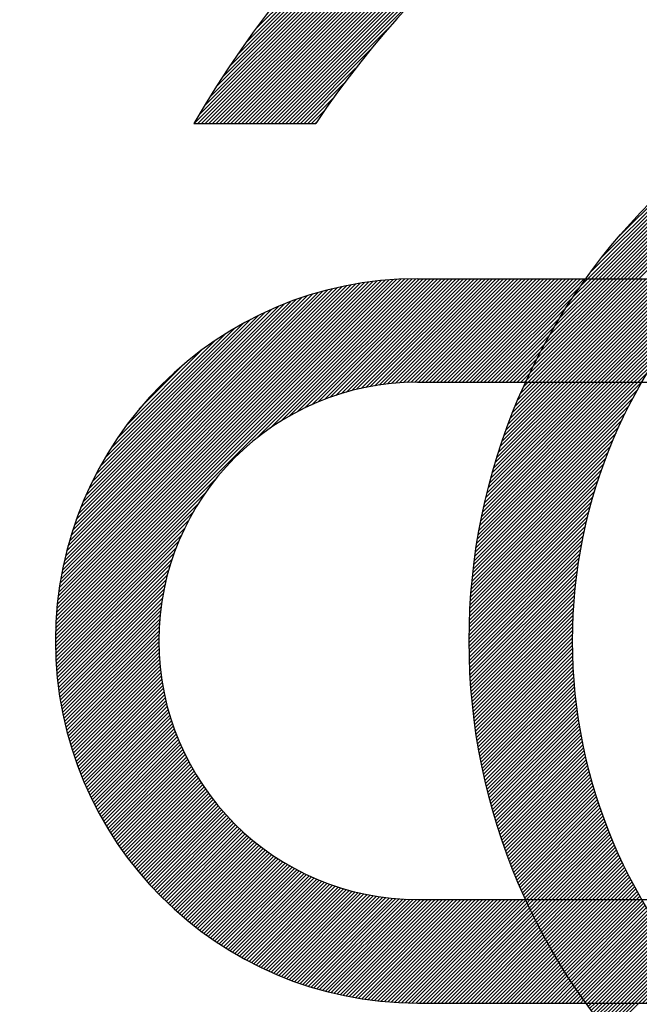
# Model space of a CAD drawing. Units: millimetres. Extents: x 0 to 4177, y -41 to 2958.
# Drawn here: x 2493 to 2496, y 1463 to 1468 of the extents above; entities that cross this region are included whole.
import ezdxf

# ---------------------------------------------------------------- set-up
doc = ezdxf.new("R2010")
doc.units = ezdxf.units.MM
doc.header["$LTSCALE"] = 10
doc.layers.add('DIM', color=6, linetype='Continuous')
doc.styles.get("Standard").update_dxf_attribs({"font": 'txt.shx', "bigfont": 'whgtxt.shx'})
doc.dimstyles.new('A0', dxfattribs={"dimtxt": 20, "dimasz": 15, "dimexe": 2, "dimexo": 0.7, "dimgap": 10, "dimtad": 1, "dimtoh": 1, "dimdec": 1, "dimdsep": 46, "dimtxsty": 'Standard', "dimcen": 0, "dimclrd": 2, "dimclre": 2, "dimclrt": 6, "dimadec": 0, "dimazin": 0, "dimtfac": 1, "dimtdec": 1, "dimtmove": 0, "dimatfit": 3, "dimfxl": 0, "dimtolj": 1, "dimarcsym": 0})

# ---------------------------------------------------------------- blocks, each defined once
blk = doc.blocks.new('*X4')
at = {"color": 0}
for p, q in [((5.9802, 6.5813), (5.9837, 6.5848)), ((5.9858, 6.5692), (6.0014, 6.5848)), ((5.9915, 6.5572), (6.0191, 6.5848)), ((5.9971, 6.5452), (6.0368, 6.5848)), ((6.0029, 6.5332), (6.0545, 6.5848)), ((6.0086, 6.5213), (6.0721, 6.5848)), ((6.0144, 6.5094), (6.0898, 6.5848)), ((6.0203, 6.4976), (6.1075, 6.5848)), ((6.0262, 6.4858), (6.1252, 6.5848)), ((6.0321, 6.4741), (6.1428, 6.5848)), ((6.0381, 6.4624), (6.1605, 6.5848)), ((6.0442, 6.4507), (6.1782, 6.5848)), ((6.0502, 6.4391), (6.1959, 6.5848)), ((6.0563, 6.4276), (6.2136, 6.5848)), ((6.0625, 6.416), (6.2312, 6.5848)), ((6.0687, 6.4046), (6.2489, 6.5848)), ((6.0749, 6.3931), (6.2666, 6.5848)), ((6.0812, 6.3817), (6.2843, 6.5848)), ((6.0875, 6.3704), (6.3019, 6.5848)), ((6.0939, 6.359), (6.3196, 6.5848)), ((6.1003, 6.3478), (6.3373, 6.5848)), ((6.1067, 6.3365), (6.355, 6.5848)), ((6.1132, 6.3253), (6.3727, 6.5848)), ((6.1197, 6.3142), (6.3903, 6.5848)), ((6.1263, 6.3031), (6.408, 6.5848)), ((6.1329, 6.292), (6.4257, 6.5848)), ((6.1396, 6.281), (6.4434, 6.5848)), ((6.1462, 6.27), (6.461, 6.5848)), ((6.153, 6.259), (6.4787, 6.5848)), ((6.1597, 6.2481), (6.4964, 6.5848)), ((6.1665, 6.2373), (6.5141, 6.5848)), ((6.1734, 6.2264), (6.5318, 6.5848)), ((6.1803, 6.2156), (6.5439, 6.5793)), ((6.1872, 6.2049), (6.5504, 6.5681)), ((6.1942, 6.1942), (6.557, 6.557)), ((6.2012, 6.1835), (6.5636, 6.546)), ((6.2082, 6.1729), (6.5703, 6.5349)), ((6.2153, 6.1623), (6.577, 6.524)), ((6.2224, 6.1517), (6.5838, 6.5131)), ((6.2296, 6.1412), (6.5906, 6.5022)), ((6.2368, 6.1307), (6.5974, 6.4914)), ((6.244, 6.1203), (6.6043, 6.4806)), ((6.2513, 6.1099), (6.6113, 6.4699)), ((6.2586, 6.0995), (6.6183, 6.4592)), ((6.266, 6.0892), (6.6253, 6.4486)), ((6.2792, 6.0848), (6.6324, 6.438)), ((6.2969, 6.0848), (6.6396, 6.4274)), ((6.3146, 6.0848), (6.6468, 6.4169)), ((6.3323, 6.0848), (6.654, 6.4065)), ((6.3499, 6.0848), (6.6613, 6.3961)), ((6.3676, 6.0848), (6.6686, 6.3857)), ((6.3853, 6.0848), (6.676, 6.3754)), ((6.403, 6.0848), (6.6834, 6.3652)), ((6.4207, 6.0848), (6.6908, 6.355)), ((6.4383, 6.0848), (6.6983, 6.3448)), ((6.456, 6.0848), (6.7059, 6.3347)), ((6.4737, 6.0848), (6.7135, 6.3246)), ((6.4914, 6.0848), (6.7211, 6.3146)), ((6.509, 6.0848), (6.7288, 6.3046)), ((6.5267, 6.0848), (6.7366, 6.2946)), ((6.5444, 6.0848), (6.7443, 6.2847)), ((6.5621, 6.0848), (6.7522, 6.2749)), ((6.5798, 6.0848), (6.76, 6.2651)), ((6.5974, 6.0848), (6.768, 6.2553)), ((6.6151, 6.0848), (6.7759, 6.2456)), ((6.6328, 6.0848), (6.7839, 6.2359)), ((6.6505, 6.0848), (6.792, 6.2263)), ((6.6681, 6.0848), (6.8001, 6.2167)), ((6.6858, 6.0848), (6.8082, 6.2072)), ((6.7035, 6.0848), (6.8164, 6.1977)), ((6.7212, 6.0848), (6.8246, 6.1882)), ((6.7389, 6.0848), (6.8329, 6.1788)), ((6.7565, 6.0848), (6.8412, 6.1695)), ((6.7742, 6.0848), (6.8496, 6.1601)), ((6.7919, 6.0848), (6.858, 6.1509)), ((6.8096, 6.0848), (6.8664, 6.1416)), ((6.8272, 6.0848), (6.8749, 6.1325)), ((6.8449, 6.0848), (6.8835, 6.1233)), ((6.8626, 6.0848), (6.8921, 6.1142)), ((6.8803, 6.0848), (6.9007, 6.1052)), ((6.898, 6.0848), (6.9094, 6.0962)), ((6.9156, 6.0848), (6.9181, 6.0872))]:
    blk.add_line(p, q, dxfattribs=at)
blk = doc.blocks.new('*X3')
at = {"color": 0}
for p, q in [((4.7663, 10.3348), (6.9466, 12.5151)), ((4.784, 10.3348), (6.9748, 12.5256)), ((4.8017, 10.3348), (7.0027, 12.5358)), ((4.8194, 10.3348), (7.0302, 12.5457)), ((4.837, 10.3348), (7.0575, 12.5553)), ((4.6956, 10.3348), (6.8307, 12.4699)), ((4.7133, 10.3348), (6.8602, 12.4817)), ((4.731, 10.3348), (6.8893, 12.4932)), ((4.7486, 10.3348), (6.9181, 12.5043)), ((4.6249, 10.3348), (6.7088, 12.4186)), ((4.6426, 10.3348), (6.7399, 12.4321)), ((4.6603, 10.3348), (6.7705, 12.4451)), ((4.6779, 10.3348), (6.8008, 12.4577)), ((4.5719, 10.3348), (6.6126, 12.3756)), ((4.5895, 10.3348), (6.6452, 12.3904)), ((4.6072, 10.3348), (6.6772, 12.4048)), ((4.5188, 10.3348), (6.5117, 12.3277)), ((4.5365, 10.3348), (6.5459, 12.3442)), ((4.5542, 10.3348), (6.5796, 12.3602)), ((4.4835, 10.3348), (6.4413, 12.2926)), ((4.5012, 10.3348), (6.4768, 12.3105)), ((4.4304, 10.3348), (6.3299, 12.2342)), ((4.4481, 10.3348), (6.3678, 12.2545)), ((4.4658, 10.3348), (6.4049, 12.2739)), ((4.3951, 10.3348), (6.251, 12.1907)), ((4.4128, 10.3348), (6.2909, 12.213)), ((4.3774, 10.3348), (6.2099, 12.1673)), ((4.398, 10.3731), (6.1675, 12.1426)), ((4.4241, 10.4168), (6.1238, 12.1165)), ((4.4518, 10.4622), (6.0784, 12.0888)), ((4.4813, 10.5094), (6.0312, 12.0593)), ((4.5129, 10.5587), (5.9819, 12.0277)), ((4.547, 10.6104), (5.9302, 11.9936)), ((4.584, 10.6652), (5.8754, 11.9566)), ((4.6247, 10.7235), (5.817, 11.9158)), ((4.6701, 10.7866), (5.754, 11.8705)), ((4.8547, 10.3348), (5.3281, 10.8082)), ((4.8724, 10.3348), (5.2278, 10.6902)), ((4.8901, 10.3348), (5.157, 10.6017)), ((6.4912, 9.5848), (7.4788, 10.5724)), ((6.5089, 9.5848), (7.5104, 10.5863)), ((6.5265, 9.5848), (7.5413, 10.5996)), ((4.9077, 10.3348), (5.1001, 10.5271)), ((6.4382, 9.5848), (7.3786, 10.5252)), ((6.4558, 9.5848), (7.413, 10.5419)), ((6.4735, 9.5848), (7.4463, 10.5576)), ((6.3851, 9.5848), (7.2683, 10.4679)), ((6.4028, 9.5848), (7.3064, 10.4884)), ((6.4205, 9.5848), (7.3431, 10.5075)), ((4.9254, 10.3348), (5.0516, 10.461)), ((6.3498, 9.5848), (7.1867, 10.4218)), ((6.3674, 9.5848), (7.2285, 10.4458)), ((4.9431, 10.3348), (5.0091, 10.4008)), ((6.3321, 9.5848), (7.1427, 10.3954)), ((4.9608, 10.3348), (4.971, 10.345)), ((6.2967, 9.5848), (7.0452, 10.3333)), ((6.3144, 9.5848), (7.0958, 10.3661)), ((6.2791, 9.5848), (6.9898, 10.2956)), ((6.2897, 9.6131), (6.9275, 10.2509)), ((6.3457, 9.6868), (6.8538, 10.1949)), ((6.4259, 9.7846), (6.7559, 10.1147)), ((3.706, 7.8602), (5.4303, 9.5846)), ((3.7063, 7.8783), (5.4123, 9.5842)), ((3.7069, 7.8965), (5.3941, 9.5837)), ((3.7076, 7.9149), (5.3757, 9.5829)), ((3.7086, 7.9336), (5.357, 9.582)), ((3.7098, 7.9524), (5.3382, 9.5808)), ((3.7112, 7.9715), (5.3191, 9.5794)), ((3.7128, 7.9908), (5.2998, 9.5778)), ((3.7146, 8.0103), (5.2803, 9.576)), ((3.7167, 8.0301), (5.2605, 9.5739)), ((3.7191, 8.0501), (5.2405, 9.5715)), ((3.7218, 8.0705), (5.2201, 9.5688)), ((3.7247, 8.0911), (5.1995, 9.5659)), ((4.6717, 8.8082), (5.4482, 9.5848)), ((4.7421, 8.861), (5.4659, 9.5848)), ((4.794, 8.8952), (5.4836, 9.5848)), ((4.8378, 8.9213), (5.5012, 9.5848)), ((4.8767, 8.9425), (5.5189, 9.5848)), ((4.9122, 8.9604), (5.5366, 9.5848)), ((4.9453, 8.9758), (5.5543, 9.5848)), ((4.9763, 8.9892), (5.572, 9.5848)), ((5.0058, 9.001), (5.5896, 9.5848)), ((5.034, 9.0115), (5.6073, 9.5848)), ((5.061, 9.0208), (5.625, 9.5848)), ((5.087, 9.0291), (5.6427, 9.5848)), ((5.1122, 9.0366), (5.6603, 9.5848)), ((5.1366, 9.0433), (5.678, 9.5848)), ((5.1603, 9.0493), (5.6957, 9.5848)), ((5.1833, 9.0547), (5.7134, 9.5848)), ((5.2058, 9.0595), (5.7311, 9.5848)), ((5.2277, 9.0638), (5.7487, 9.5848)), ((5.2492, 9.0676), (5.7664, 9.5848)), ((5.2702, 9.0709), (5.7841, 9.5848)), ((5.2908, 9.0738), (5.8018, 9.5848)), ((5.311, 9.0764), (5.8194, 9.5848)), ((5.3309, 9.0785), (5.8371, 9.5848)), ((5.3503, 9.0803), (5.8548, 9.5848)), ((5.3695, 9.0818), (5.8725, 9.5848)), ((5.3883, 9.083), (5.8902, 9.5848)), ((5.4069, 9.0838), (5.9078, 9.5848)), ((5.4251, 9.0844), (5.9255, 9.5848)), ((5.4431, 9.0847), (5.9432, 9.5848)), ((5.4609, 9.0848), (5.9609, 9.5848)), ((5.4785, 9.0848), (5.9785, 9.5848)), ((5.4962, 9.0848), (5.9962, 9.5848)), ((5.5139, 9.0848), (6.0139, 9.5848)), ((5.5316, 9.0848), (6.0316, 9.5848)), ((5.5492, 9.0848), (6.0492, 9.5848)), ((5.5669, 9.0848), (6.0669, 9.5848)), ((5.5846, 9.0848), (6.0846, 9.5848)), ((5.6023, 9.0848), (6.1023, 9.5848)), ((5.62, 9.0848), (6.12, 9.5848)), ((5.6376, 9.0848), (6.1376, 9.5848)), ((5.6553, 9.0848), (6.1553, 9.5848)), ((5.673, 9.0848), (6.173, 9.5848)), ((5.6907, 9.0848), (6.1907, 9.5848)), ((5.7083, 9.0848), (6.2083, 9.5848)), ((5.726, 9.0848), (6.226, 9.5848)), ((5.7437, 9.0848), (6.2437, 9.5848)), ((5.7614, 9.0848), (6.2614, 9.5848)), ((5.983, 9.0943), (6.4735, 9.5848)), ((5.9912, 9.0848), (6.4912, 9.5848)), ((5.9987, 9.1276), (6.4558, 9.5848)), ((6.0089, 9.0848), (6.5089, 9.5848)), ((6.0154, 9.162), (6.4382, 9.5848)), ((6.0265, 9.0848), (6.5265, 9.5848)), ((6.0331, 9.1974), (6.4205, 9.5848)), ((6.0442, 9.0848), (6.5442, 9.5848)), ((6.0522, 9.2342), (6.4028, 9.5848)), ((6.0619, 9.0848), (6.5619, 9.5848)), ((6.0727, 9.2723), (6.3851, 9.5848)), ((6.0796, 9.0848), (6.5796, 9.5848)), ((6.0948, 9.3121), (6.3674, 9.5848)), ((6.0973, 9.0848), (6.5973, 9.5848)), ((6.1149, 9.0848), (6.6149, 9.5848)), ((6.1188, 9.3538), (6.3498, 9.5848)), ((6.1326, 9.0848), (6.6326, 9.5848)), ((6.1452, 9.3979), (6.3321, 9.5848)), ((6.1503, 9.0848), (6.6503, 9.5848)), ((6.168, 9.0848), (6.668, 9.5848)), ((6.1744, 9.4448), (6.3144, 9.5848)), ((6.1856, 9.0848), (6.6856, 9.5848)), ((6.2033, 9.0848), (6.7033, 9.5848)), ((6.2073, 9.4954), (6.2967, 9.5848)), ((6.221, 9.0848), (6.721, 9.5848)), ((6.2387, 9.0848), (6.7387, 9.5848)), ((6.245, 9.5507), (6.2791, 9.5848)), ((6.2564, 9.0848), (6.7564, 9.5848)), ((6.274, 9.0848), (6.774, 9.5848)), ((6.2917, 9.0848), (6.7917, 9.5848)), ((6.3094, 9.0848), (6.8094, 9.5848)), ((6.3271, 9.0848), (6.8271, 9.5848)), ((6.3447, 9.0848), (6.8447, 9.5848)), ((6.3624, 9.0848), (6.8624, 9.5848)), ((6.3801, 9.0848), (6.8801, 9.5848)), ((6.3978, 9.0848), (6.8978, 9.5848)), ((6.4155, 9.0848), (6.9155, 9.5848)), ((3.7279, 8.112), (5.1786, 9.5627)), ((3.7314, 8.1332), (5.1574, 9.5592)), ((3.7353, 8.1547), (5.1359, 9.5553)), ((3.7395, 8.1766), (5.114, 9.5511)), ((3.7441, 8.1989), (5.0917, 9.5465)), ((3.7491, 8.2215), (5.0691, 9.5415)), ((3.7545, 8.2446), (5.046, 9.5361)), ((3.7603, 8.2681), (5.0225, 9.5303)), ((3.7666, 8.2921), (4.9985, 9.524)), ((3.7734, 8.3166), (4.974, 9.5171)), ((5.7791, 9.0848), (6.245, 9.5507)), ((3.7808, 8.3417), (4.9489, 9.5098)), ((3.7888, 8.3673), (4.9233, 9.5018)), ((3.7974, 8.3936), (4.897, 9.4932)), ((3.8068, 8.4207), (4.8699, 9.4838)), ((3.817, 8.4485), (4.8421, 9.4736)), ((5.7967, 9.0848), (6.2073, 9.4954)), ((3.828, 8.4772), (4.8134, 9.4626)), ((3.84, 8.507), (4.7836, 9.4505)), ((3.8532, 8.5378), (4.7528, 9.4374)), ((3.8677, 8.57), (4.7206, 9.4228)), ((5.8144, 9.0848), (6.1744, 9.4448)), ((6.4331, 9.0848), (6.7938, 9.4455)), ((3.8838, 8.6037), (4.6869, 9.4068)), ((3.9017, 8.6393), (4.6513, 9.3889)), ((5.8321, 9.0848), (6.1452, 9.3979)), ((3.9219, 8.6772), (4.6134, 9.3687)), ((3.9451, 8.718), (4.5726, 9.3455)), ((5.8498, 9.0848), (6.1188, 9.3538)), ((6.4508, 9.0848), (6.7215, 9.3555)), ((3.9721, 8.7628), (4.5278, 9.3185)), ((4.0049, 8.8132), (4.4774, 9.2857)), ((5.8674, 9.0848), (6.0948, 9.3121)), ((6.4685, 9.0848), (6.6712, 9.2875)), ((4.0472, 8.8732), (4.4174, 9.2434)), ((5.8851, 9.0848), (6.0727, 9.2723)), ((5.9028, 9.0848), (6.0522, 9.2342)), ((6.4862, 9.0848), (6.6313, 9.2299)), ((5.9205, 9.0848), (6.0331, 9.1974)), ((4.1114, 8.9551), (4.3355, 9.1792)), ((5.9382, 9.0848), (6.0154, 9.162)), ((6.5038, 9.0848), (6.5977, 9.1787)), ((5.9558, 9.0848), (5.9987, 9.1276)), ((5.9735, 9.0848), (5.983, 9.0943)), ((6.5215, 9.0848), (6.5686, 9.1319)), ((5.7368, 8.2647), (6.5197, 9.0476)), ((5.7399, 8.2854), (6.5392, 9.0848)), ((5.7431, 8.3064), (6.5215, 9.0848)), ((5.7465, 8.3275), (6.5038, 9.0848)), ((5.7502, 8.3488), (6.4862, 9.0848)), ((5.754, 8.3703), (6.4685, 9.0848)), ((5.758, 8.392), (6.4508, 9.0848)), ((5.7622, 8.4139), (6.4331, 9.0848)), ((5.7667, 8.436), (6.4155, 9.0848)), ((5.7713, 8.4583), (6.3978, 9.0848)), ((5.7762, 8.4809), (6.3801, 9.0848)), ((5.7813, 8.5037), (6.3624, 9.0848)), ((5.7867, 8.5267), (6.3447, 9.0848)), ((5.7923, 8.55), (6.3271, 9.0848)), ((5.7982, 8.5736), (6.3094, 9.0848)), ((5.8044, 8.5974), (6.2917, 9.0848)), ((5.8108, 8.6216), (6.274, 9.0848)), ((5.8176, 8.646), (6.2564, 9.0848)), ((5.8246, 8.6707), (6.2387, 9.0848)), ((5.832, 8.6958), (6.221, 9.0848)), ((5.8398, 8.7212), (6.2033, 9.0848)), ((5.8479, 8.747), (6.1856, 9.0848)), ((5.8563, 8.7732), (6.168, 9.0848)), ((5.8652, 8.7997), (6.1503, 9.0848)), ((5.8745, 8.8267), (6.1326, 9.0848)), ((5.8843, 8.8542), (6.1149, 9.0848)), ((5.8946, 8.8821), (6.0973, 9.0848)), ((5.9053, 8.9105), (6.0796, 9.0848)), ((5.9166, 8.9395), (6.0619, 9.0848)), ((5.9285, 8.9691), (6.0442, 9.0848)), ((5.941, 8.9993), (6.0265, 9.0848)), ((5.9543, 9.0302), (6.0089, 9.0848)), ((5.9682, 9.0618), (5.9912, 9.0848)), ((5.7339, 8.2441), (6.4987, 9.0089)), ((5.7311, 8.2237), (6.4794, 8.972)), ((5.7261, 8.1833), (6.4453, 8.9025)), ((5.7285, 8.2034), (6.4617, 8.9366)), ((5.7239, 8.1634), (6.43, 8.8695)), ((5.7198, 8.1239), (6.4024, 8.8066)), ((5.7217, 8.1436), (6.4157, 8.8376)), ((5.718, 8.1044), (6.3899, 8.7764)), ((5.7147, 8.0659), (6.3671, 8.7182)), ((5.7163, 8.0851), (6.3782, 8.747)), ((5.712, 8.0278), (6.3469, 8.6626)), ((5.7133, 8.0468), (6.3567, 8.6901)), ((3.7058, 7.8424), (4.4824, 8.6189)), ((5.7109, 8.009), (6.3376, 8.6357)), ((5.7089, 7.9717), (6.3205, 8.5832)), ((5.7098, 7.9903), (6.3288, 8.6092)), ((3.7058, 7.8247), (4.4296, 8.5485)), ((5.7075, 7.9349), (6.3052, 8.5325)), ((5.7081, 7.9532), (6.3126, 8.5577)), ((3.706, 7.8072), (4.3954, 8.4966)), ((5.7065, 7.8985), (6.2914, 8.4835)), ((5.7069, 7.9166), (6.2981, 8.5078)), ((3.7064, 7.7899), (4.3693, 8.4528)), ((5.7059, 7.8626), (6.2791, 8.4358)), ((5.7062, 7.8805), (6.2851, 8.4595)), ((3.7069, 7.7728), (4.3481, 8.4139)), ((3.7076, 7.7558), (4.3302, 8.3784)), ((5.7058, 7.8448), (6.2735, 8.4125)), ((5.7058, 7.8271), (6.2681, 8.3894)), ((3.7084, 7.7389), (4.3148, 8.3453)), ((5.7059, 7.8096), (6.2631, 8.3667)), ((5.7061, 7.7921), (6.2583, 8.3442)), ((3.7094, 7.7223), (4.3014, 8.3143)), ((3.7106, 7.7057), (4.2896, 8.2848)), ((5.7064, 7.7747), (6.2538, 8.322)), ((5.7068, 7.7574), (6.2495, 8.3001)), ((5.7073, 7.7402), (6.2455, 8.2784)), ((3.7119, 7.6893), (4.2791, 8.2566)), ((5.7079, 7.7231), (6.2417, 8.257)), ((5.7086, 7.7061), (6.2382, 8.2358)), ((3.7133, 7.6731), (4.2698, 8.2296)), ((3.7149, 7.657), (4.2614, 8.2036)), ((5.7093, 7.6892), (6.2349, 8.2148)), ((5.7102, 7.6724), (6.2317, 8.194)), ((3.7166, 7.641), (4.254, 8.1784)), ((3.7184, 7.6252), (4.2473, 8.154)), ((5.7112, 7.6557), (6.2288, 8.1734)), ((5.7122, 7.6391), (6.2261, 8.153)), ((3.7204, 7.6095), (4.2413, 8.1303)), ((3.7225, 7.5939), (4.2359, 8.1073)), ((5.7133, 7.6225), (6.2236, 8.1328)), ((5.7145, 7.6061), (6.2213, 8.1128)), ((5.7158, 7.5897), (6.2192, 8.093)), ((3.7247, 7.5784), (4.2311, 8.0848)), ((3.727, 7.5631), (4.2268, 8.0628)), ((3.7295, 7.5479), (4.223, 8.0414)), ((5.7172, 7.5734), (6.2172, 8.0734)), ((5.7187, 7.5572), (6.2154, 8.0539)), ((3.7321, 7.5328), (4.2197, 8.0204)), ((3.7348, 7.5178), (4.2167, 7.9998)), ((5.7202, 7.541), (6.2138, 8.0346)), ((5.7218, 7.525), (6.2123, 8.0155)), ((5.7236, 7.509), (6.211, 7.9965)), ((3.7376, 7.5029), (4.2142, 7.9796)), ((3.7405, 7.4881), (4.2121, 7.9597)), ((5.7253, 7.4931), (6.2099, 7.9777)), ((5.7272, 7.4773), (6.2089, 7.959)), ((3.7435, 7.4735), (4.2103, 7.9403)), ((3.7466, 7.459), (4.2088, 7.9211)), ((3.7499, 7.4445), (4.2076, 7.9023)), ((5.7291, 7.4615), (6.208, 7.9405)), ((5.7311, 7.4459), (6.2073, 7.9221)), ((5.7332, 7.4303), (6.2068, 7.9038)), ((3.7532, 7.4302), (4.2068, 7.8837)), ((3.7567, 7.4159), (4.2062, 7.8655)), ((5.7354, 7.4147), (6.2063, 7.8857)), ((5.7376, 7.3993), (6.206, 7.8677)), ((3.7602, 7.4018), (4.2059, 7.8475)), ((3.7639, 7.3878), (4.2058, 7.8297)), ((3.7676, 7.3738), (4.206, 7.8123)), ((5.7399, 7.3839), (6.2059, 7.8499)), ((5.7423, 7.3686), (6.2058, 7.8322)), ((5.7447, 7.3534), (6.2059, 7.8146)), ((3.7714, 7.36), (4.2064, 7.795)), ((3.7754, 7.3463), (4.2071, 7.778)), ((3.7794, 7.3326), (4.208, 7.7612)), ((5.7472, 7.3382), (6.2061, 7.7971)), ((5.7498, 7.3231), (6.2064, 7.7797)), ((5.7524, 7.308), (6.2069, 7.7625)), ((3.7835, 7.3191), (4.2091, 7.7446)), ((3.7877, 7.3056), (4.2104, 7.7282)), ((3.792, 7.2922), (4.2119, 7.712)), ((5.7551, 7.2931), (6.2074, 7.7454)), ((5.7579, 7.2782), (6.2081, 7.7284)), ((5.7607, 7.2633), (6.2089, 7.7115)), ((3.7964, 7.2789), (4.2135, 7.696)), ((3.8009, 7.2657), (4.2154, 7.6802)), ((3.8055, 7.2526), (4.2174, 7.6646)), ((5.7636, 7.2486), (6.2097, 7.6947)), ((5.7666, 7.2339), (6.2107, 7.678)), ((5.7696, 7.2192), (6.2118, 7.6614)), ((3.8101, 7.2396), (4.2197, 7.6491)), ((3.8149, 7.2267), (4.2221, 7.6339)), ((3.8197, 7.2138), (4.2246, 7.6187)), ((5.7727, 7.2046), (6.213, 7.6449)), ((5.7759, 7.1901), (6.2143, 7.6285)), ((5.7791, 7.1757), (6.2157, 7.6123)), ((3.8246, 7.201), (4.2273, 7.6038)), ((3.8296, 7.1883), (4.2302, 7.589)), ((3.8347, 7.1757), (4.2332, 7.5743)), ((5.7824, 7.1613), (6.2172, 7.5961)), ((5.7857, 7.1469), (6.2188, 7.58)), ((3.8398, 7.1632), (4.2364, 7.5598)), ((3.845, 7.1508), (4.2397, 7.5455)), ((3.8503, 7.1384), (4.2432, 7.5313)), ((3.8557, 7.1261), (4.2468, 7.5172)), ((5.7891, 7.1326), (6.2205, 7.564)), ((5.7926, 7.1184), (6.2223, 7.5481)), ((5.7961, 7.1043), (6.2242, 7.5323)), ((3.8612, 7.1139), (4.2506, 7.5033)), ((3.8667, 7.1017), (4.2545, 7.4895)), ((3.8724, 7.0897), (4.2585, 7.4758)), ((5.7997, 7.0902), (6.2261, 7.5166)), ((5.8033, 7.0761), (6.2282, 7.501)), ((5.807, 7.0621), (6.2303, 7.4855)), ((5.8108, 7.0482), (6.2326, 7.47)), ((3.878, 7.0777), (4.2626, 7.4623)), ((3.8838, 7.0658), (4.2669, 7.4489)), ((3.8897, 7.054), (4.2713, 7.4356)), ((3.8956, 7.0422), (4.2758, 7.4224)), ((5.8146, 7.0343), (6.2349, 7.4546)), ((5.8184, 7.0205), (6.2373, 7.4394)), ((5.8223, 7.0067), (6.2398, 7.4242)), ((3.9016, 7.0305), (4.2804, 7.4094)), ((3.9076, 7.0189), (4.2852, 7.3965)), ((3.9138, 7.0074), (4.2901, 7.3836)), ((5.8263, 6.993), (6.2423, 7.4091)), ((5.8303, 6.9794), (6.245, 7.394)), ((5.8344, 6.9658), (6.2477, 7.3791)), ((3.92, 6.9959), (4.295, 7.371)), ((3.9263, 6.9845), (4.3002, 7.3584)), ((3.9326, 6.9732), (4.3054, 7.3459)), ((3.939, 6.9619), (4.3107, 7.3336)), ((5.8386, 6.9523), (6.2505, 7.3642)), ((5.8427, 6.9388), (6.2534, 7.3494)), ((5.847, 6.9253), (6.2563, 7.3347)), ((3.9455, 6.9507), (4.3161, 7.3213)), ((3.9521, 6.9396), (4.3217, 7.3092)), ((3.9587, 6.9286), (4.3273, 7.2972)), ((3.9654, 6.9176), (4.3331, 7.2853)), ((5.8513, 6.9119), (6.2594, 7.32)), ((5.8556, 6.8986), (6.2625, 7.3055)), ((5.86, 6.8853), (6.2657, 7.291)), ((3.9722, 6.9067), (4.3389, 7.2734)), ((3.979, 6.8958), (4.3449, 7.2617)), ((3.9859, 6.8851), (4.351, 7.2501)), ((3.9929, 6.8744), (4.3571, 7.2386)), ((5.8645, 6.8721), (6.2689, 7.2766)), ((5.869, 6.8589), (6.2723, 7.2622)), ((5.8735, 6.8458), (6.2757, 7.2479)), ((5.8781, 6.8327), (6.2791, 7.2337)), ((3.9999, 6.8637), (4.3634, 7.2272)), ((4.007, 6.8532), (4.3698, 7.2159)), ((4.0142, 6.8426), (4.3762, 7.2047)), ((4.0215, 6.8322), (4.3828, 7.1936)), ((5.8828, 6.8197), (6.2827, 7.2196)), ((5.8875, 6.8067), (6.2863, 7.2055)), ((5.8922, 6.7938), (6.29, 7.1915)), ((4.0288, 6.8218), (4.3895, 7.1825)), ((4.0361, 6.8115), (4.3962, 7.1716)), ((4.0436, 6.8013), (4.4031, 7.1608)), ((4.0511, 6.7911), (4.41, 7.1501)), ((4.0586, 6.781), (4.4171, 7.1394)), ((5.897, 6.7809), (6.2937, 7.1776)), ((5.9019, 6.7681), (6.2975, 7.1638)), ((5.9068, 6.7553), (6.3014, 7.15)), ((4.0663, 6.771), (4.4242, 7.1289)), ((4.074, 6.761), (4.4314, 7.1184)), ((4.0817, 6.7511), (4.4388, 7.1081)), ((4.0896, 6.7412), (4.4462, 7.0978)), ((5.9117, 6.7426), (6.3054, 7.1362)), ((5.9167, 6.7299), (6.3094, 7.1226)), ((5.9217, 6.7172), (6.3135, 7.109)), ((5.9268, 6.7046), (6.3176, 7.0955)), ((4.0975, 6.7314), (4.4537, 7.0876)), ((4.1054, 6.7217), (4.4613, 7.0776)), ((4.1134, 6.7121), (4.469, 7.0676)), ((4.1215, 6.7025), (4.4767, 7.0577)), ((4.1297, 6.6929), (4.4846, 7.0479)), ((5.932, 6.6921), (6.3218, 7.082)), ((5.9371, 6.6796), (6.3261, 7.0686)), ((5.9424, 6.6671), (6.3305, 7.0552)), ((5.9476, 6.6547), (6.3349, 7.042)), ((4.1379, 6.6835), (4.4926, 7.0381)), ((4.1461, 6.6741), (4.5006, 7.0285)), ((4.1545, 6.6647), (4.5087, 7.019)), ((4.1629, 6.6554), (4.517, 7.0095)), ((4.1714, 6.6462), (4.5253, 7.0002)), ((5.953, 6.6424), (6.3393, 7.0287)), ((5.9583, 6.6301), (6.3438, 7.0156)), ((5.9637, 6.6178), (6.3484, 7.0025)), ((4.1799, 6.6371), (4.5337, 6.9909)), ((4.1885, 6.628), (4.5422, 6.9817)), ((4.1971, 6.619), (4.5508, 6.9726)), ((4.2058, 6.61), (4.5594, 6.9636)), ((4.2146, 6.6011), (4.5682, 6.9547)), ((5.9692, 6.6056), (6.3531, 6.9895)), ((5.9747, 6.5934), (6.3578, 6.9765)), ((5.9837, 6.5848), (6.3625, 6.9636)), ((6.0014, 6.5848), (6.3673, 6.9507)), ((4.2235, 6.5923), (4.577, 6.9458)), ((4.2324, 6.5835), (4.586, 6.9371)), ((4.2413, 6.5748), (4.595, 6.9284)), ((4.2504, 6.5662), (4.6041, 6.9199)), ((4.2595, 6.5576), (4.6133, 6.9114)), ((4.2686, 6.5491), (4.6226, 6.903)), ((6.0191, 6.5848), (6.3722, 6.9379)), ((6.0368, 6.5848), (6.3772, 6.9252)), ((6.0545, 6.5848), (6.3822, 6.9125)), ((6.0721, 6.5848), (6.3872, 6.8999)), ((4.2779, 6.5406), (4.632, 6.8947)), ((4.2871, 6.5322), (4.6414, 6.8865)), ((4.2965, 6.5239), (4.651, 6.8784)), ((4.3059, 6.5156), (4.6606, 6.8703)), ((4.3154, 6.5074), (4.6704, 6.8624)), ((4.3249, 6.4993), (4.6802, 6.8545)), ((6.0898, 6.5848), (6.3923, 6.8873)), ((6.1075, 6.5848), (6.3975, 6.8748)), ((6.1252, 6.5848), (6.4027, 6.8623)), ((4.3345, 6.4912), (4.6901, 6.8468)), ((4.3442, 6.4832), (4.7001, 6.8391)), ((4.3539, 6.4752), (4.7102, 6.8315)), ((4.3637, 6.4674), (4.7204, 6.824)), ((4.3736, 6.4595), (4.7307, 6.8166)), ((4.3835, 6.4518), (4.741, 6.8093)), ((6.1428, 6.5848), (6.408, 6.8499)), ((6.1605, 6.5848), (6.4133, 6.8376)), ((6.1782, 6.5848), (6.4187, 6.8253)), ((6.1959, 6.5848), (6.4241, 6.813)), ((4.3935, 6.4441), (4.7515, 6.8021)), ((4.4035, 6.4365), (4.762, 6.795)), ((4.4137, 6.4289), (4.7727, 6.788)), ((4.4239, 6.4214), (4.7834, 6.781)), ((4.4341, 6.414), (4.7943, 6.7742)), ((4.4444, 6.4066), (4.8052, 6.7674)), ((4.4548, 6.3993), (4.8162, 6.7608)), ((6.2136, 6.5848), (6.4296, 6.8009)), ((6.2312, 6.5848), (6.4352, 6.7887)), ((6.2489, 6.5848), (6.4408, 6.7767)), ((6.2666, 6.5848), (6.4464, 6.7646)), ((4.4652, 6.3921), (4.8274, 6.7542)), ((4.4758, 6.385), (4.8386, 6.7478)), ((4.4863, 6.3779), (4.8499, 6.7414)), ((4.497, 6.3708), (4.8614, 6.7352)), ((4.5077, 6.3639), (4.8729, 6.729)), ((4.5185, 6.357), (4.8845, 6.723)), ((4.5293, 6.3501), (4.8962, 6.717)), ((4.5403, 6.3434), (4.9081, 6.7112)), ((6.2843, 6.5848), (6.4521, 6.7527)), ((6.3019, 6.5848), (6.4579, 6.7407)), ((6.3196, 6.5848), (6.4637, 6.7289)), ((6.3373, 6.5848), (6.4696, 6.7171)), ((4.5512, 6.3367), (4.92, 6.7054)), ((4.5623, 6.3301), (4.932, 6.6998)), ((4.5734, 6.3235), (4.9442, 6.6943)), ((4.5846, 6.317), (4.9564, 6.6889)), ((4.5959, 6.3106), (4.9688, 6.6836)), ((4.6072, 6.3043), (4.9813, 6.6784)), ((4.6186, 6.298), (4.9939, 6.6733)), ((4.6301, 6.2918), (5.0066, 6.6683)), ((4.6417, 6.2857), (5.0194, 6.6634)), ((6.355, 6.5848), (6.4755, 6.7053)), ((6.3727, 6.5848), (6.4815, 6.6936)), ((6.3903, 6.5848), (6.4875, 6.6819)), ((6.408, 6.5848), (6.4936, 6.6703)), ((4.6533, 6.2796), (5.0323, 6.6587)), ((4.665, 6.2737), (5.0454, 6.6541)), ((4.6768, 6.2678), (5.0586, 6.6496)), ((4.6886, 6.2619), (5.0719, 6.6452)), ((4.7005, 6.2562), (5.0853, 6.641)), ((4.7125, 6.2505), (5.0989, 6.6368)), ((4.7246, 6.2449), (5.1126, 6.6328)), ((4.7367, 6.2393), (5.1264, 6.629)), ((4.749, 6.2339), (5.1403, 6.6253)), ((4.7613, 6.2285), (5.1544, 6.6217)), ((4.7736, 6.2232), (5.1686, 6.6182)), ((4.7861, 6.218), (5.183, 6.6149)), ((6.4257, 6.5848), (6.4997, 6.6588)), ((6.4434, 6.5848), (6.5059, 6.6473)), ((6.461, 6.5848), (6.5121, 6.6358)), ((6.4787, 6.5848), (6.5183, 6.6244)), ((4.7986, 6.2129), (5.1975, 6.6118)), ((4.8113, 6.2078), (5.2122, 6.6087)), ((4.824, 6.2028), (5.227, 6.6059)), ((4.8368, 6.1979), (5.242, 6.6032)), ((4.8496, 6.1931), (5.2572, 6.6007)), ((4.8626, 6.1884), (5.2725, 6.5983)), ((4.8756, 6.1838), (5.288, 6.5961)), ((4.8887, 6.1792), (5.3036, 6.5941)), ((4.9019, 6.1747), (5.3195, 6.5922)), ((4.9152, 6.1704), (5.3355, 6.5906)), ((4.9286, 6.1661), (5.3517, 6.5891)), ((4.9421, 6.1619), (5.3681, 6.5879)), ((4.9557, 6.1578), (5.3847, 6.5868)), ((4.9694, 6.1538), (5.4016, 6.586)), ((4.9831, 6.1498), (5.4186, 6.5853)), ((4.997, 6.146), (5.4359, 6.5849)), ((5.0109, 6.1423), (5.4534, 6.5848)), ((5.025, 6.1387), (5.4711, 6.5848)), ((5.0391, 6.1351), (5.4888, 6.5848)), ((5.0534, 6.1317), (5.5064, 6.5848)), ((5.0677, 6.1284), (5.5241, 6.5848)), ((5.0822, 6.1251), (5.5418, 6.5848)), ((5.0967, 6.122), (5.5595, 6.5848)), ((5.1114, 6.119), (5.5772, 6.5848)), ((5.1262, 6.1161), (5.5948, 6.5848)), ((5.1411, 6.1133), (5.6125, 6.5848)), ((5.1561, 6.1106), (5.6302, 6.5848)), ((5.1712, 6.1081), (5.6479, 6.5848)), ((5.1864, 6.1056), (5.6655, 6.5848)), ((5.2018, 6.1033), (5.6832, 6.5848)), ((5.2172, 6.1011), (5.7009, 6.5848)), ((5.2328, 6.099), (5.7186, 6.5848)), ((5.2486, 6.0971), (5.7363, 6.5848)), ((5.2644, 6.0953), (5.7539, 6.5848)), ((5.2804, 6.0936), (5.7716, 6.5848)), ((5.2965, 6.092), (5.7893, 6.5848)), ((5.3128, 6.0906), (5.807, 6.5848)), ((5.3292, 6.0894), (5.8246, 6.5848)), ((5.3458, 6.0882), (5.8423, 6.5848)), ((5.3625, 6.0873), (5.86, 6.5848)), ((5.3793, 6.0865), (5.8777, 6.5848)), ((5.3964, 6.0858), (5.8954, 6.5848)), ((5.4135, 6.0853), (5.913, 6.5848)), ((5.4309, 6.085), (5.9307, 6.5848)), ((5.4484, 6.0848), (5.9484, 6.5848)), ((5.4661, 6.0848), (5.9661, 6.5848)), ((5.4837, 6.0848), (5.9802, 6.5813)), ((5.5014, 6.0848), (5.9858, 6.5692)), ((6.4964, 6.5848), (6.5247, 6.6131)), ((6.5141, 6.5848), (6.531, 6.6017)), ((5.5191, 6.0848), (5.9915, 6.5572)), ((5.5368, 6.0848), (5.9971, 6.5452)), ((5.5545, 6.0848), (6.0029, 6.5332)), ((5.5721, 6.0848), (6.0086, 6.5213)), ((5.5898, 6.0848), (6.0144, 6.5094)), ((5.6075, 6.0848), (6.0203, 6.4976)), ((5.6252, 6.0848), (6.0262, 6.4858)), ((5.6428, 6.0848), (6.0321, 6.4741)), ((5.6605, 6.0848), (6.0381, 6.4624)), ((5.6782, 6.0848), (6.0442, 6.4507)), ((5.6959, 6.0848), (6.0502, 6.4391)), ((5.7136, 6.0848), (6.0563, 6.4276)), ((5.7312, 6.0848), (6.0625, 6.416)), ((5.7489, 6.0848), (6.0687, 6.4046)), ((5.7666, 6.0848), (6.0749, 6.3931)), ((5.7843, 6.0848), (6.0812, 6.3817)), ((5.8019, 6.0848), (6.0875, 6.3704)), ((5.8196, 6.0848), (6.0939, 6.359)), ((5.8373, 6.0848), (6.1003, 6.3478)), ((5.855, 6.0848), (6.1067, 6.3365)), ((5.8727, 6.0848), (6.1132, 6.3253)), ((5.8903, 6.0848), (6.1197, 6.3142)), ((5.908, 6.0848), (6.1263, 6.3031)), ((5.9257, 6.0848), (6.1329, 6.292)), ((5.9434, 6.0848), (6.1396, 6.281)), ((5.961, 6.0848), (6.1462, 6.27)), ((5.9787, 6.0848), (6.153, 6.259)), ((5.9964, 6.0848), (6.1597, 6.2481)), ((6.0141, 6.0848), (6.1665, 6.2373)), ((6.0318, 6.0848), (6.1734, 6.2264)), ((6.0494, 6.0848), (6.1803, 6.2156)), ((6.0671, 6.0848), (6.1872, 6.2049)), ((6.0848, 6.0848), (6.1942, 6.1942)), ((6.1025, 6.0848), (6.2012, 6.1835)), ((6.1201, 6.0848), (6.2082, 6.1729)), ((6.1378, 6.0848), (6.2153, 6.1623)), ((6.1555, 6.0848), (6.2224, 6.1517)), ((6.1732, 6.0848), (6.2296, 6.1412)), ((6.1908, 6.0848), (6.2368, 6.1307)), ((6.2085, 6.0848), (6.244, 6.1203)), ((6.2262, 6.0848), (6.2513, 6.1099)), ((6.2439, 6.0848), (6.2586, 6.0995)), ((6.2616, 6.0848), (6.266, 6.0892)), ((6.2733, 6.0789), (6.2792, 6.0848)), ((6.2808, 6.0686), (6.2969, 6.0848)), ((6.2882, 6.0584), (6.3146, 6.0848)), ((6.2958, 6.0483), (6.3323, 6.0848)), ((6.3033, 6.0381), (6.3499, 6.0848)), ((6.3109, 6.028), (6.3676, 6.0848)), ((6.3185, 6.018), (6.3853, 6.0848)), ((6.3262, 6.008), (6.403, 6.0848)), ((6.3339, 5.998), (6.4207, 6.0848)), ((6.3416, 5.988), (6.4383, 6.0848)), ((6.3494, 5.9781), (6.456, 6.0848)), ((6.3572, 5.9683), (6.4737, 6.0848)), ((6.365, 5.9584), (6.4914, 6.0848)), ((6.3729, 5.9486), (6.509, 6.0848)), ((6.3808, 5.9389), (6.5267, 6.0848))]:
    blk.add_line(p, q, dxfattribs=at)
blk = doc.blocks.new('*D37')
at = {"layer": 'DEFPOINTS', "color": 0}
for p in [(2169.6437, 1553.5083), (2751.6437, 1553.5083), (2311.6437, 901.8713)]:
    blk.add_point(p, dxfattribs=at)
at = {"layer": 'DIM', "color": 2, "lineweight": -2}
for p, q in [((2170.3437, 1553.5083), (2753.6437, 1553.5083)), ((2751.6437, 916.8713), (2751.6437, 1538.5083)), ((2312.3437, 901.8713), (2753.6437, 901.8713))]:
    blk.add_line(p, q, dxfattribs=at)
at = {"layer": 'DIM', "color": 2}
for points in [[(2749.1437, 1538.5083), (2754.1437, 1538.5083), (2751.6437, 1553.5083)], [(2749.1437, 916.8713), (2754.1437, 916.8713), (2751.6437, 901.8713)]]:
    blk.add_solid(points, dxfattribs=at)
at = {"layer": 'DIM', "color": 6, "insert": (2731.6437, 1227.6898), "char_height": 20, "attachment_point": 5, "rotation": 90}
blk.add_mtext('\\A1;651.6', dxfattribs=at)
blk = doc.blocks.new('*D56')
at = {"layer": 'DEFPOINTS', "color": 0}
for p in [(1949.6437, 1634.7027), (2801.6437, 1634.7027), (2311.6437, 901.8713)]:
    blk.add_point(p, dxfattribs=at)
at = {"layer": 'DIM', "color": 2, "linetype": 'ByBlock', "lineweight": -2}
for p, q in [((1950.3437, 1634.7027), (2803.6437, 1634.7027)), ((2801.6437, 916.8713), (2801.6437, 1619.7027)), ((2312.3437, 901.8713), (2803.6437, 901.8713))]:
    blk.add_line(p, q, dxfattribs=at)
at = {"layer": 'DIM', "color": 2}
for points in [[(2799.1437, 1619.7027), (2804.1437, 1619.7027), (2801.6437, 1634.7027)], [(2799.1437, 916.8713), (2804.1437, 916.8713), (2801.6437, 901.8713)]]:
    blk.add_solid(points, dxfattribs=at)
at = {"layer": 'DIM', "color": 6, "insert": (2781.6437, 1268.287), "char_height": 20, "attachment_point": 5, "rotation": 90}
blk.add_mtext('\\A1;732.8', dxfattribs=at)

msp = doc.modelspace()

# ---------------------------------------------------------------- linework, layer by layer
for p, q in [((2494.1635, 1467.2146), (2494.752, 1467.2146)), ((2495.2437, 1466.4646), (2498.4937, 1466.4646)), ((2495.2437, 1465.9646), (2498.4937, 1465.9646)), ((2495.2437, 1463.4646), (2498.4937, 1463.4646)), ((2495.2437, 1462.9646), (2498.4937, 1462.9646))]:
    msp.add_line(p, q)
for radius in [3, 2.5]:
    msp.add_circle((2498.4937, 1464.7146), radius)
for centre, radius, start, end in [((2498.4937, 1464.7146), 5, 210, 150), ((2498.4937, 1464.7146), 4.5, 213.749, 146.251), ((2495.2437, 1464.7146), 1.75, 90, 270), ((2495.2437, 1464.7146), 1.25, 90, 270)]:
    msp.add_arc(centre, radius, start, end)

# ---------------------------------------------------------------- block references
for name in ['*X3', '*X4']:
    msp.add_blockref(name, (2489.7878, 1456.8798))

# ---------------------------------------------------------------- dimensions: what is measured, and where the dimension line sits
at = {"layer": 'DIM'}
dim = msp.add_linear_dim(base=(2801.6437, 1634.7027), p1=(2311.6437, 901.8713), p2=(1949.6437, 1634.7027), angle=90, dimstyle='A0', override={"dimfxl": 2, "dimarcsym": 1}, dxfattribs=at)
dim.commit()
dim.dimension.update_dxf_attribs({"geometry": '*D56', "text_midpoint": (2781.6437, 1268.287)})
dim = msp.add_linear_dim(base=(2751.6437, 1553.5083), p1=(2311.6437, 901.8713), p2=(2169.6437, 1553.5083), angle=90, dimstyle='A0', dxfattribs=at)
dim.commit()
dim.dimension.update_dxf_attribs({"geometry": '*D37', "text_midpoint": (2731.6437, 1227.6898)})

doc.saveas('drawing.dxf')
